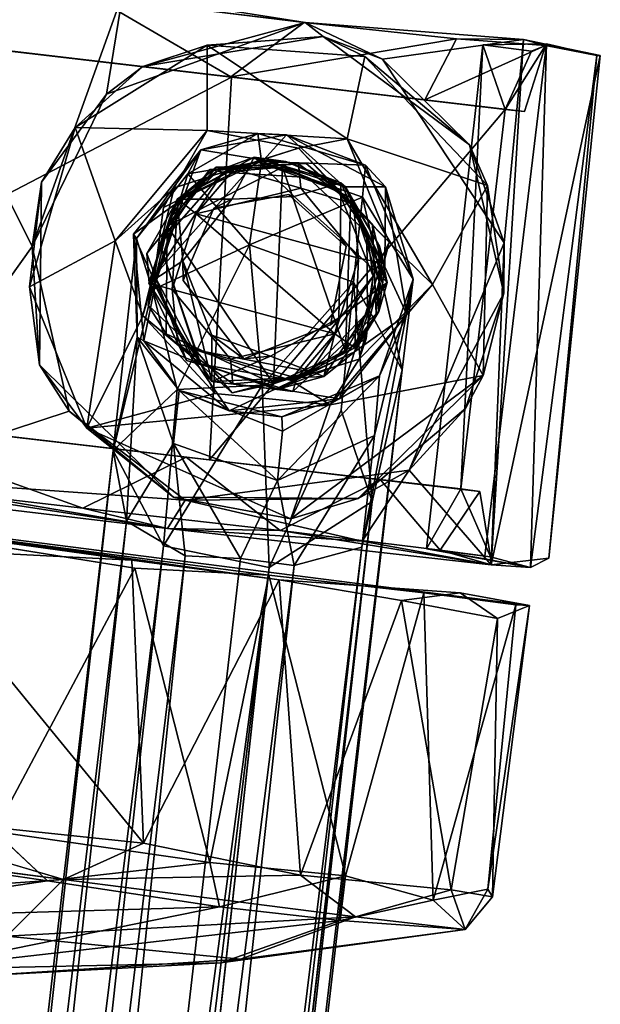
# Model space of a CAD drawing. Units: inches. Extents: x 0 to 306, y 12 to 222.
# Drawn here: x 189 to 189, y 183 to 184 of the extents above; entities that cross this region are included whole.
import ezdxf

# ---------------------------------------------------------------- set-up
doc = ezdxf.new("R2010")
doc.units = ezdxf.units.IN
doc.header["$MEASUREMENT"] = 0
doc.layers.add('TERRITORY-BASEFRAME', color=5, linetype='Continuous')
doc.layers.add('TERRITORY-CASTER', color=5, linetype='Continuous')

# ---------------------------------------------------------------- blocks, each defined once
blk = doc.blocks.new('PHZ200_36_0T')
at = {"layer": 'TERRITORY-BASEFRAME'}
for points in [[(-16.2605, 7.9407, 3.32), (-16.1735, 8.0051, 3.1556), (-16.247, 7.9745, 2.5754)], [(-16.2605, 7.9407, 3.32), (-16.1643, 7.9685, 3.3907), (-16.1735, 8.0051, 3.1556)], [(-16.1355, 8.0076, 2.5752), (-16.1622, 7.9708, 2.5418), (-16.247, 7.9745, 2.5754)], [(-16.1355, 8.0076, 2.5752), (-16.247, 7.9745, 2.5754), (-16.1735, 8.0051, 3.1556)], [(-16.1355, 8.0076, 2.5752), (-16.1735, 8.0051, 3.1556), (-16.0257, 7.9797, 3.1476)], [(-16.1735, 8.0051, 3.1556), (-16.1643, 7.9685, 3.3907), (-16.0257, 7.9797, 3.1476)], [(-16.1622, 7.9708, 2.5418), (-16.1355, 8.0076, 2.5752), (-16.0503, 7.9478, 2.541)], [(-15.996, 7.9541, 2.5708), (-16.1355, 8.0076, 2.5752), (-16.0257, 7.9797, 3.1476)], [(-16.0503, 7.9478, 2.541), (-16.1355, 8.0076, 2.5752), (-15.996, 7.9541, 2.5708)], [(-16.0248, 7.9369, 3.3935), (-16.0257, 7.9797, 3.1476), (-16.1643, 7.9685, 3.3907)], [(-16.0257, 7.9797, 3.1476), (-15.9446, 7.8357, 3.3176), (-15.996, 7.9541, 2.5708)], [(-16.0248, 7.9369, 3.3935), (-15.9446, 7.8357, 3.3176), (-16.0257, 7.9797, 3.1476)], [(-16.247, 7.9745, 2.5754), (-16.3232, 7.8522, 2.5769), (-16.3183, 7.8469, 3.2999)], [(-16.2626, 7.9074, 2.5422), (-16.3232, 7.8522, 2.5769), (-16.247, 7.9745, 2.5754)], [(-16.247, 7.9745, 2.5754), (-16.3183, 7.8469, 3.2999), (-16.2605, 7.9407, 3.32)], [(-16.1749, 7.9732, 1.6951), (-16.2707, 7.9056, 1.6957), (-16.2206, 7.95, 2.3852)], [(-16.198, 7.9137, 1.6693), (-16.2707, 7.9056, 1.6957), (-16.1749, 7.9732, 1.6951)], [(-16.247, 7.9745, 2.5754), (-16.1622, 7.9708, 2.5418), (-16.2626, 7.9074, 2.5422)], [(-16.2626, 7.9074, 2.5422), (-16.1622, 7.9708, 2.5418), (-16.2206, 7.95, 2.3852)], [(-16.1673, 7.856, 3.6091), (-16.1643, 7.9685, 3.3907), (-16.2605, 7.9407, 3.32)], [(-16.105, 7.9729, 1.4987), (-16.1152, 7.9712, 1.4334), (-16.2237, 7.9538, 1.4994)], [(-16.1152, 7.9712, 1.4334), (-16.1995, 7.954, 1.421), (-16.2237, 7.9538, 1.4994)], [(-16.1322, 7.9721, 2.3847), (-16.1749, 7.9732, 1.6951), (-16.2206, 7.95, 2.3852)], [(-16.1322, 7.9721, 2.3847), (-16.2206, 7.95, 2.3852), (-16.1622, 7.9708, 2.5418)], [(-16.1152, 7.9712, 1.4334), (-16.1083, 7.939, 1.4047), (-16.1995, 7.954, 1.421)], [(-16.1155, 7.9273, 1.6692), (-16.198, 7.9137, 1.6693), (-16.1749, 7.9732, 1.6951)], [(-16.1322, 7.9721, 2.3847), (-16.0558, 7.9526, 1.6949), (-16.1749, 7.9732, 1.6951)], [(-16.1155, 7.9273, 1.6692), (-16.1749, 7.9732, 1.6951), (-16.0558, 7.9526, 1.6949)], [(-16.1673, 7.856, 3.6091), (-16.0248, 7.9369, 3.3935), (-16.1643, 7.9685, 3.3907)], [(-16.1622, 7.9708, 2.5418), (-16.0487, 7.9475, 2.3843), (-16.1322, 7.9721, 2.3847)], [(-16.0503, 7.9478, 2.541), (-16.0487, 7.9475, 2.3843), (-16.1622, 7.9708, 2.5418)], [(-16.0487, 7.9475, 2.3843), (-16.0558, 7.9526, 1.6949), (-16.1322, 7.9721, 2.3847)], [(-16.036, 7.9267, 1.431), (-16.1152, 7.9712, 1.4334), (-16.105, 7.9729, 1.4987)], [(-16.036, 7.9267, 1.431), (-16.1083, 7.939, 1.4047), (-16.1152, 7.9712, 1.4334)], [(-16.036, 7.9267, 1.431), (-16.105, 7.9729, 1.4987), (-16.0075, 7.9026, 1.4982)], [(-16.3026, 7.8285, 1.4998), (-16.2237, 7.9538, 1.4994), (-16.2696, 7.9057, 1.4387)], [(-16.1995, 7.954, 1.421), (-16.2696, 7.9057, 1.4387), (-16.2237, 7.9538, 1.4994)], [(-16.2432, 7.8889, 1.404), (-16.2696, 7.9057, 1.4387), (-16.1995, 7.954, 1.421)], [(-16.2432, 7.8889, 1.404), (-16.1995, 7.954, 1.421), (-16.1083, 7.939, 1.4047)], [(-16.0475, 7.8792, 1.6683), (-16.1155, 7.9273, 1.6692), (-16.0558, 7.9526, 1.6949)], [(-15.9789, 7.8272, 1.6953), (-16.0558, 7.9526, 1.6949), (-16.0487, 7.9475, 2.3843)], [(-16.0475, 7.8792, 1.6683), (-16.0558, 7.9526, 1.6949), (-15.9789, 7.8272, 1.6953)], [(-15.996, 7.9541, 2.5708), (-15.9843, 7.8479, 2.5404), (-16.0503, 7.9478, 2.541)], [(-15.9477, 7.788, 2.5749), (-15.996, 7.9541, 2.5708), (-15.9446, 7.8357, 3.3176)], [(-15.9477, 7.788, 2.5749), (-15.9843, 7.8479, 2.5404), (-15.996, 7.9541, 2.5708)], [(-16.2892, 7.7813, 3.5733), (-16.2605, 7.9407, 3.32), (-16.3183, 7.8469, 3.2999)], [(-16.1673, 7.856, 3.6091), (-16.2605, 7.9407, 3.32), (-16.2892, 7.7813, 3.5733)], [(-16.2777, 7.8786, 2.3855), (-16.2206, 7.95, 2.3852), (-16.2707, 7.9056, 1.6957)], [(-16.2206, 7.95, 2.3852), (-16.2777, 7.8786, 2.3855), (-16.2626, 7.9074, 2.5422)], [(-16.2432, 7.8889, 1.404), (-16.1083, 7.939, 1.4047), (-16.0205, 7.8554, 1.4034)], [(-16.0205, 7.8554, 1.4034), (-16.1083, 7.939, 1.4047), (-16.036, 7.9267, 1.431)], [(-15.9945, 7.8743, 2.384), (-16.0503, 7.9478, 2.541), (-15.9843, 7.8479, 2.5404)], [(-15.9945, 7.8743, 2.384), (-16.0487, 7.9475, 2.3843), (-16.0503, 7.9478, 2.541)], [(-15.9789, 7.8272, 1.6953), (-16.0487, 7.9475, 2.3843), (-15.9945, 7.8743, 2.384)], [(-16.0248, 7.9369, 3.3935), (-16.1673, 7.856, 3.6091), (-16.0237, 7.8227, 3.6049)], [(-15.9896, 7.8524, 1.4427), (-16.036, 7.9267, 1.431), (-16.0075, 7.9026, 1.4982)], [(-16.036, 7.9267, 1.431), (-15.9896, 7.8524, 1.4427), (-16.0205, 7.8554, 1.4034)], [(-16.0237, 7.8227, 3.6049), (-15.9455, 7.7137, 3.5681), (-16.0248, 7.9369, 3.3935)], [(-15.9455, 7.7137, 3.5681), (-15.9446, 7.8357, 3.3176), (-16.0248, 7.9369, 3.3935)], [(-16.2707, 7.9056, 1.6957), (-16.198, 7.9137, 1.6693), (-16.2533, 7.8246, 1.6684)], [(-16.2626, 7.9074, 2.5422), (-16.2862, 7.7902, 2.5419), (-16.3232, 7.8522, 2.5769)], [(-16.2696, 7.9057, 1.4387), (-16.2945, 7.7897, 1.4461), (-16.3026, 7.8285, 1.4998)], [(-16.2707, 7.9056, 1.6957), (-16.2953, 7.7893, 1.6977), (-16.2777, 7.8786, 2.3855)], [(-16.2533, 7.8246, 1.6684), (-16.2953, 7.7893, 1.6977), (-16.2707, 7.9056, 1.6957)], [(-16.263, 7.7848, 1.4046), (-16.2945, 7.7897, 1.4461), (-16.2696, 7.9057, 1.4387)], [(-16.2878, 7.79, 2.3855), (-16.2862, 7.7902, 2.5419), (-16.2626, 7.9074, 2.5422)], [(-16.2777, 7.8786, 2.3855), (-16.2878, 7.79, 2.3855), (-16.2626, 7.9074, 2.5422)], [(-16.2432, 7.8889, 1.404), (-16.263, 7.7848, 1.4046), (-16.2696, 7.9057, 1.4387)], [(-16.0075, 7.9026, 1.4982), (-15.9884, 7.7839, 1.4981), (-15.9896, 7.8524, 1.4427)], [(-16.2432, 7.8889, 1.404), (-16.0402, 7.7513, 1.403), (-16.263, 7.7848, 1.4046)], [(-16.0205, 7.8554, 1.4034), (-16.0402, 7.7513, 1.403), (-16.2432, 7.8889, 1.404)], [(-16.2953, 7.7893, 1.6977), (-16.2878, 7.79, 2.3855), (-16.2777, 7.8786, 2.3855)], [(-16.0377, 7.7728, 1.6673), (-16.0475, 7.8792, 1.6683), (-15.9789, 7.8272, 1.6953)], [(-15.9945, 7.8743, 2.384), (-15.9852, 7.7878, 2.3839), (-15.9789, 7.8272, 1.6953)], [(-15.9852, 7.7878, 2.3839), (-15.9945, 7.8743, 2.384), (-15.9843, 7.8479, 2.5404)], [(-16.3022, 7.716, 3.346), (-16.3232, 7.8522, 2.5769), (-16.2926, 7.7122, 2.5753)], [(-16.3183, 7.8469, 3.2999), (-16.3232, 7.8522, 2.5769), (-16.3022, 7.716, 3.346)], [(-16.3232, 7.8522, 2.5769), (-16.2862, 7.7902, 2.5419), (-16.2926, 7.7122, 2.5753)], [(-16.3165, 7.5619, 3.684), (-16.3183, 7.8469, 3.2999), (-16.3022, 7.716, 3.346)], [(-16.3183, 7.8469, 3.2999), (-16.3165, 7.5619, 3.684), (-16.2892, 7.7813, 3.5733)], [(-16.2409, 7.6527, 3.7619), (-16.1673, 7.856, 3.6091), (-16.2892, 7.7813, 3.5733)], [(-16.1673, 7.856, 3.6091), (-16.2409, 7.6527, 3.7619), (-16.129, 7.6715, 3.7885)], [(-16.0237, 7.8227, 3.6049), (-16.1673, 7.856, 3.6091), (-16.129, 7.6715, 3.7885)], [(-16.0205, 7.8554, 1.4034), (-16.0117, 7.7357, 1.439), (-16.0402, 7.7513, 1.403)], [(-16.0117, 7.7357, 1.439), (-16.0205, 7.8554, 1.4034), (-15.9896, 7.8524, 1.4427)], [(-16.0117, 7.7357, 1.439), (-15.9896, 7.8524, 1.4427), (-15.9884, 7.7839, 1.4981)], [(-15.9843, 7.8479, 2.5404), (-16.0113, 7.7303, 2.5408), (-15.9852, 7.7878, 2.3839)], [(-15.9477, 7.788, 2.5749), (-16.0113, 7.7303, 2.5408), (-15.9843, 7.8479, 2.5404)], [(-15.9744, 7.7022, 3.2606), (-15.9477, 7.788, 2.5749), (-15.9446, 7.8357, 3.3176)], [(-15.9719, 7.6221, 3.4326), (-15.9744, 7.7022, 3.2606), (-15.9446, 7.8357, 3.3176)], [(-15.9446, 7.8357, 3.3176), (-15.9714, 7.4718, 3.5707), (-15.9719, 7.6221, 3.4326)], [(-15.9714, 7.4718, 3.5707), (-15.9446, 7.8357, 3.3176), (-15.9455, 7.7137, 3.5681)], [(-16.196, 7.6687, 1.6943), (-16.2953, 7.7893, 1.6977), (-16.2533, 7.8246, 1.6684)], [(-16.2533, 7.8246, 1.6684), (-16.2034, 7.73, 1.6691), (-16.196, 7.6687, 1.6943)], [(-16.0377, 7.7728, 1.6673), (-15.9789, 7.8272, 1.6953), (-16.0483, 7.6928, 1.6951)], [(-15.9455, 7.7137, 3.5681), (-16.0237, 7.8227, 3.6049), (-15.9647, 7.5341, 3.7656)], [(-16.0237, 7.8227, 3.6049), (-16.0199, 7.6507, 3.7635), (-15.9647, 7.5341, 3.7656)], [(-16.2409, 7.6527, 3.7619), (-16.2892, 7.7813, 3.5733), (-16.3165, 7.5619, 3.684)], [(-16.2471, 7.7135, 1.4321), (-16.2945, 7.7897, 1.4461), (-16.263, 7.7848, 1.4046)], [(-16.2862, 7.7902, 2.5419), (-16.221, 7.6924, 2.5419), (-16.2926, 7.7122, 2.5753)], [(-16.263, 7.7848, 1.4046), (-16.0402, 7.7513, 1.403), (-16.1751, 7.7012, 1.405)], [(-16.263, 7.7848, 1.4046), (-16.1751, 7.7012, 1.405), (-16.2471, 7.7135, 1.4321)], [(-16.0321, 7.7096, 2.3842), (-15.9852, 7.7878, 2.3839), (-16.0113, 7.7303, 2.5408)], [(-16.024, 7.6657, 2.5742), (-15.9477, 7.788, 2.5749), (-15.9744, 7.7022, 3.2606)], [(-15.9477, 7.788, 2.5749), (-16.024, 7.6657, 2.5742), (-16.0113, 7.7303, 2.5408)], [(-16.0483, 7.6928, 1.6951), (-16.1222, 7.7116, 1.6692), (-16.0377, 7.7728, 1.6673)], [(-16.1751, 7.7012, 1.405), (-16.0402, 7.7513, 1.403), (-16.0837, 7.6862, 1.4203)], [(-16.0837, 7.6862, 1.4203), (-16.0402, 7.7513, 1.403), (-16.0117, 7.7357, 1.439)], [(-16.196, 7.6687, 1.6943), (-16.2034, 7.73, 1.6691), (-16.1222, 7.7116, 1.6692)], [(-16.1573, 7.7037, 1.499), (-16.1222, 7.7116, 1.6692), (-16.2034, 7.73, 1.6691)], [(-16.1091, 7.6694, 2.5415), (-16.1085, 7.668, 2.3846), (-16.0113, 7.7303, 2.5408)], [(-16.1091, 7.6694, 2.5415), (-16.0113, 7.7303, 2.5408), (-16.024, 7.6657, 2.5742)], [(-16.1085, 7.668, 2.3846), (-16.0321, 7.7096, 2.3842), (-16.0113, 7.7303, 2.5408)], [(-16.3165, 7.5619, 3.684), (-16.3022, 7.716, 3.346), (-16.2876, 7.4699, 3.5715)], [(-16.3022, 7.716, 3.346), (-16.2926, 7.7122, 2.5753), (-16.238, 7.6518, 3.2502)], [(-16.2374, 7.5806, 3.401), (-16.3022, 7.716, 3.346), (-16.238, 7.6518, 3.2502)], [(-16.2374, 7.5806, 3.401), (-16.2876, 7.4699, 3.5715), (-16.3022, 7.716, 3.346)], [(-15.9455, 7.7137, 3.5681), (-15.9561, 1.0557, 5.4759), (-15.9714, 7.4718, 3.5707)], [(-15.9455, 7.7137, 3.5681), (-15.9647, 7.5341, 3.7656), (-15.9345, 0.9528, 5.6333)], [(-15.9561, 1.0557, 5.4759), (-15.9455, 7.7137, 3.5681), (-15.9345, 0.9528, 5.6333)], [(-16.2926, 7.7122, 2.5753), (-16.1686, 7.6325, 2.5736), (-16.238, 7.6518, 3.2502)], [(-16.221, 7.6924, 2.5419), (-16.1686, 7.6325, 2.5736), (-16.2926, 7.7122, 2.5753)], [(-16.168, 7.669, 1.4337), (-16.2471, 7.7135, 1.4321), (-16.1751, 7.7012, 1.405)], [(-16.0483, 7.6928, 1.6951), (-16.196, 7.6687, 1.6943), (-16.1222, 7.7116, 1.6692)], [(-16.168, 7.669, 1.4337), (-16.1751, 7.7012, 1.405), (-16.0837, 7.6862, 1.4203)], [(-16.1085, 7.668, 2.3846), (-16.0483, 7.6928, 1.6951), (-16.0321, 7.7096, 2.3842)], [(-16.024, 7.6657, 2.5742), (-15.9744, 7.7022, 3.2606), (-16.0979, 7.6325, 3.1407)], [(-16.0947, 7.6135, 3.2762), (-16.0979, 7.6325, 3.1407), (-15.9744, 7.7022, 3.2606)], [(-16.0938, 7.5473, 3.3968), (-16.0947, 7.6135, 3.2762), (-15.9744, 7.7022, 3.2606)], [(-16.0938, 7.5473, 3.3968), (-15.9744, 7.7022, 3.2606), (-15.9719, 7.6221, 3.4326)], [(-16.2243, 7.6927, 2.3852), (-16.1085, 7.668, 2.3846), (-16.1091, 7.6694, 2.5415)], [(-16.196, 7.6687, 1.6943), (-16.1085, 7.668, 2.3846), (-16.2243, 7.6927, 2.3852)], [(-16.2243, 7.6927, 2.3852), (-16.1091, 7.6694, 2.5415), (-16.221, 7.6924, 2.5419)], [(-16.1686, 7.6325, 2.5736), (-16.221, 7.6924, 2.5419), (-16.1091, 7.6694, 2.5415)], [(-16.1085, 7.668, 2.3846), (-16.196, 7.6687, 1.6943), (-16.0483, 7.6928, 1.6951)], [(-16.0872, 7.6678, 1.4986), (-16.168, 7.669, 1.4337), (-16.0837, 7.6862, 1.4203)], [(-16.2409, 7.6527, 3.7619), (-16.235, 7.4428, 3.8663), (-16.129, 7.6715, 3.7885)], [(-16.129, 7.6715, 3.7885), (-16.235, 7.4428, 3.8663), (-16.0911, 7.4308, 3.9005)], [(-16.024, 7.6657, 2.5742), (-16.1686, 7.6325, 2.5736), (-16.1091, 7.6694, 2.5415)], [(-16.1686, 7.6325, 2.5736), (-16.024, 7.6657, 2.5742), (-16.0979, 7.6325, 3.1407)], [(-16.2409, 7.6527, 3.7619), (-16.3165, 7.5619, 3.684), (-16.235, 7.4428, 3.8663)], [(-16.0979, 7.6325, 3.1407), (-16.238, 7.6518, 3.2502), (-16.1686, 7.6325, 2.5736)], [(-16.0947, 7.6135, 3.2762), (-16.0938, 7.5473, 3.3968), (-16.238, 7.6518, 3.2502)], [(-16.2374, 7.5806, 3.401), (-16.238, 7.6518, 3.2502), (-16.0938, 7.5473, 3.3968)], [(-16.238, 7.6518, 3.2502), (-16.0979, 7.6325, 3.1407), (-16.0947, 7.6135, 3.2762)], [(-15.9647, 7.5341, 3.7656), (-16.0199, 7.6507, 3.7635), (-16.0911, 7.4308, 3.9005)], [(-15.9719, 7.6221, 3.4326), (-16.0582, 7.437, 3.5131), (-16.0938, 7.5473, 3.3968)], [(-15.9714, 7.4718, 3.5707), (-16.0582, 7.437, 3.5131), (-15.9719, 7.6221, 3.4326)], [(-16.2047, 7.4332, 3.5161), (-16.2876, 7.4699, 3.5715), (-16.2374, 7.5806, 3.401)], [(-16.0938, 7.5473, 3.3968), (-16.1306, 7.4379, 3.4957), (-16.2374, 7.5806, 3.401)], [(-16.2374, 7.5806, 3.401), (-16.1306, 7.4379, 3.4957), (-16.2047, 7.4332, 3.5161)], [(-16.3165, 7.5619, 3.684), (-16.3068, 1.1047, 5.5214), (-16.2766, 1.1967, 5.6335)], [(-16.3068, 1.1047, 5.5214), (-16.3165, 7.5619, 3.684), (-16.2876, 7.4699, 3.5715)], [(-16.2766, 1.1967, 5.6335), (-16.235, 7.4428, 3.8663), (-16.3165, 7.5619, 3.684)], [(-16.0582, 7.437, 3.5131), (-16.1306, 7.4379, 3.4957), (-16.0938, 7.5473, 3.3968)], [(-15.9604, 1.1947, 5.631), (-15.9345, 0.9528, 5.6333), (-15.9647, 7.5341, 3.7656)], [(-16.3068, 1.1047, 5.5214), (-16.2876, 7.4699, 3.5715), (-16.2324, 1.2298, 5.3402)], [(-16.2876, 7.4699, 3.5715), (-16.2047, 7.4332, 3.5161), (-16.2324, 1.2298, 5.3402)], [(-16.0582, 7.437, 3.5131), (-15.9714, 7.4718, 3.5707), (-16.0091, 1.2298, 5.339)], [(-15.9714, 7.4718, 3.5707), (-15.9561, 1.0557, 5.4759), (-16.0091, 1.2298, 5.339)], [(-16.2766, 1.1967, 5.6335), (-16.1932, 1.2333, 5.688), (-16.235, 7.4428, 3.8663)], [(-16.1932, 1.2333, 5.688), (-16.0911, 7.4308, 3.9005), (-16.235, 7.4428, 3.8663)], [(-16.1209, 1.2206, 5.3078), (-16.2047, 7.4332, 3.5161), (-16.1306, 7.4379, 3.4957)], [(-16.0582, 7.437, 3.5131), (-16.1209, 1.2206, 5.3078), (-16.1306, 7.4379, 3.4957)], [(-16.2047, 7.4332, 3.5161), (-16.1209, 1.2206, 5.3078), (-16.2324, 1.2298, 5.3402)], [(-16.1188, 1.2287, 5.7076), (-16.0911, 7.4308, 3.9005), (-16.1932, 1.2333, 5.688)], [(-16.0582, 7.437, 3.5131), (-16.0091, 1.2298, 5.339), (-16.1209, 1.2206, 5.3078)], [(-16.0911, 7.4308, 3.9005), (-16.1188, 1.2287, 5.7076), (-16.0466, 1.2296, 5.6894)]]:
    blk.add_3dface(points, dxfattribs=at)
for points, invisible_edges in [([(-16.105, 7.9729, 1.4987), (-16.2237, 7.9538, 1.4994), (-16.1237, 7.9287, 1.4988)], 14), ([(-16.105, 7.9729, 1.4987), (-16.1237, 7.9287, 1.4988), (-16.039, 7.8688, 1.4984)], 13), ([(-16.039, 7.8688, 1.4984), (-16.0075, 7.9026, 1.4982), (-16.105, 7.9729, 1.4987)], 13), ([(-16.3026, 7.8285, 1.4998), (-16.2204, 7.8993, 1.4994), (-16.2237, 7.9538, 1.4994)], 3), ([(-16.2237, 7.9538, 1.4994), (-16.2204, 7.8993, 1.4994), (-16.1237, 7.9287, 1.4988)], 13), ([(-16.1237, 7.9287, 1.4988), (-16.2204, 7.8993, 1.4994), (-16.198, 7.9137, 1.6693)], 12), ([(-16.1155, 7.9273, 1.6692), (-16.1237, 7.9287, 1.4988), (-16.198, 7.9137, 1.6693)], 2), ([(-16.039, 7.8688, 1.4984), (-16.1237, 7.9287, 1.4988), (-16.1155, 7.9273, 1.6692)], 12), ([(-16.039, 7.8688, 1.4984), (-16.1155, 7.9273, 1.6692), (-16.0475, 7.8792, 1.6683)], 1), ([(-16.2533, 7.8246, 1.6684), (-16.198, 7.9137, 1.6693), (-16.2204, 7.8993, 1.4994)], 12), ([(-16.3026, 7.8285, 1.4998), (-16.2499, 7.7985, 1.4995), (-16.2204, 7.8993, 1.4994)], 13), ([(-16.2204, 7.8993, 1.4994), (-16.2499, 7.7985, 1.4995), (-16.2533, 7.8246, 1.6684)], 12), ([(-16.039, 7.8688, 1.4984), (-15.9884, 7.7839, 1.4981), (-16.0075, 7.9026, 1.4982)], 13), ([(-16.0475, 7.8792, 1.6683), (-16.0377, 7.7728, 1.6673), (-16.039, 7.8688, 1.4984)], 2), ([(-16.0476, 7.7623, 1.4984), (-16.039, 7.8688, 1.4984), (-16.0377, 7.7728, 1.6673)], 2), ([(-15.9884, 7.7839, 1.4981), (-16.039, 7.8688, 1.4984), (-16.0476, 7.7623, 1.4984)], 13), ([(-16.2332, 7.6928, 1.4994), (-16.3026, 7.8285, 1.4998), (-16.2945, 7.7897, 1.4461)], 12), ([(-16.2499, 7.7985, 1.4995), (-16.3026, 7.8285, 1.4998), (-16.2332, 7.6928, 1.4994)], 13), ([(-16.2034, 7.73, 1.6691), (-16.2533, 7.8246, 1.6684), (-16.2499, 7.7985, 1.4995)], 12), ([(-16.0199, 7.6507, 3.7635), (-16.0237, 7.8227, 3.6049), (-16.129, 7.6715, 3.7885)], 12), ([(-16.0483, 7.6928, 1.6951), (-15.9789, 7.8272, 1.6953), (-15.9852, 7.7878, 2.3839)], 12), ([(-16.2499, 7.7985, 1.4995), (-16.1573, 7.7037, 1.499), (-16.2034, 7.73, 1.6691)], 12), ([(-16.2332, 7.6928, 1.4994), (-16.1573, 7.7037, 1.499), (-16.2499, 7.7985, 1.4995)], 13), ([(-16.2243, 7.6927, 2.3852), (-16.2878, 7.79, 2.3855), (-16.2953, 7.7893, 1.6977)], 12), ([(-16.2953, 7.7893, 1.6977), (-16.196, 7.6687, 1.6943), (-16.2243, 7.6927, 2.3852)], 12), ([(-16.2945, 7.7897, 1.4461), (-16.2471, 7.7135, 1.4321), (-16.2332, 7.6928, 1.4994)], 12), ([(-16.221, 7.6924, 2.5419), (-16.2862, 7.7902, 2.5419), (-16.2878, 7.79, 2.3855)], 12), ([(-16.2878, 7.79, 2.3855), (-16.2243, 7.6927, 2.3852), (-16.221, 7.6924, 2.5419)], 12), ([(-15.9884, 7.7839, 1.4981), (-16.0872, 7.6678, 1.4986), (-16.0117, 7.7357, 1.439)], 2), ([(-16.0476, 7.7623, 1.4984), (-16.0872, 7.6678, 1.4986), (-15.9884, 7.7839, 1.4981)], 13), ([(-15.9852, 7.7878, 2.3839), (-16.0321, 7.7096, 2.3842), (-16.0483, 7.6928, 1.6951)], 12), ([(-16.1222, 7.7116, 1.6692), (-16.1573, 7.7037, 1.499), (-16.0377, 7.7728, 1.6673)], 2), ([(-16.1573, 7.7037, 1.499), (-16.0476, 7.7623, 1.4984), (-16.0377, 7.7728, 1.6673)], 12), ([(-16.1573, 7.7037, 1.499), (-16.0872, 7.6678, 1.4986), (-16.0476, 7.7623, 1.4984)], 3), ([(-16.0837, 7.6862, 1.4203), (-16.0117, 7.7357, 1.439), (-16.0872, 7.6678, 1.4986)], 2), ([(-16.2471, 7.7135, 1.4321), (-16.168, 7.669, 1.4337), (-16.2332, 7.6928, 1.4994)], 2), ([(-16.2332, 7.6928, 1.4994), (-16.0872, 7.6678, 1.4986), (-16.1573, 7.7037, 1.499)], 14), ([(-16.168, 7.669, 1.4337), (-16.0872, 7.6678, 1.4986), (-16.2332, 7.6928, 1.4994)], 12), ([(-16.0199, 7.6507, 3.7635), (-16.129, 7.6715, 3.7885), (-16.0911, 7.4308, 3.9005)], 1), ([(-15.9604, 1.1947, 5.631), (-15.9647, 7.5341, 3.7656), (-16.0911, 7.4308, 3.9005)], 12), ([(-16.0466, 1.2296, 5.6894), (-15.9604, 1.1947, 5.631), (-16.0911, 7.4308, 3.9005)], 2)]:
    blk.add_3dface(points, dxfattribs=dict(at, invisible_edges=invisible_edges))
at = {"layer": 'TERRITORY-CASTER'}
for points in [[(-16.7043, 8.0762, 2.3072), (-16.7643, 8.1613, 2.3183), (-16.4133, 8.1614, 2.2101)], [(-16.7043, 8.0762, 2.3072), (-16.4133, 8.1614, 2.2101), (-16.2182, 8.076, 2.0773)], [(-16.3746, 8.1701, 2.2734), (-16.6797, 8.1618, 2.3851), (-16.4556, 7.8201, 2.3173)], [(-16.6384, 7.4877, 2.3803), (-16.4556, 7.8201, 2.3173), (-16.6797, 8.1618, 2.3851)], [(-16.3809, 8.0336, 2.2849), (-16.3746, 8.1701, 2.2734), (-16.4556, 7.8201, 2.3173)], [(-16.4133, 8.1614, 2.2101), (-16.3746, 8.1701, 2.2734), (-16.1283, 8.1599, 2.1054)], [(-16.2182, 8.076, 2.0773), (-16.4133, 8.1614, 2.2101), (-16.1295, 8.1595, 1.9968)], [(-16.1295, 8.1595, 1.9968), (-16.4133, 8.1614, 2.2101), (-16.1283, 8.1599, 2.1054)], [(-16.3746, 8.1701, 2.2734), (-16.3809, 8.0336, 2.2849), (-16.1283, 8.1599, 2.1054)], [(-15.9245, 8.1617, 1.7229), (-15.9572, 8.076, 1.7593), (-16.2182, 8.076, 2.0773)], [(-16.2182, 8.076, 2.0773), (-16.1295, 8.1595, 1.9968), (-15.9245, 8.1617, 1.7229)], [(-16.1283, 8.1599, 2.1054), (-16.0198, 8.1232, 2.0145), (-15.8355, 8.1714, 1.7019)], [(-15.8295, 7.8982, 1.7146), (-15.8355, 8.1714, 1.7019), (-16.0198, 8.1232, 2.0145)], [(-15.9572, 8.076, 1.7593), (-15.9245, 8.1617, 1.7229), (-15.8053, 8.1668, 1.3764)], [(-15.8053, 8.1668, 1.3764), (-15.8233, 8.076, 1.397), (-15.9572, 8.076, 1.7593)], [(-15.9245, 8.1617, 1.7229), (-15.8355, 8.1714, 1.7019), (-15.8053, 8.1668, 1.3764)], [(-15.849, 8.0755, 0.8853), (-15.8233, 8.076, 1.397), (-15.8053, 8.1668, 1.3764)], [(-15.849, 8.0755, 0.8853), (-15.8053, 8.1668, 1.3764), (-15.8233, 8.1569, 1.0005)], [(-15.8295, 7.8982, 1.7146), (-15.7967, 7.4685, 1.6148), (-15.8355, 8.1714, 1.7019)], [(-15.7313, 8.1621, 1.3722), (-15.8355, 8.1714, 1.7019), (-15.7967, 7.4685, 1.6148)], [(-15.7313, 8.1621, 1.3722), (-15.8053, 8.1668, 1.3764), (-15.8355, 8.1714, 1.7019)], [(-15.7441, 7.4714, 0.9932), (-15.8068, 7.4758, 0.7966), (-15.8044, 8.1693, 0.8012)], [(-15.8053, 8.1668, 1.3764), (-15.7359, 8.1615, 1.0214), (-15.8044, 8.1693, 0.8012)], [(-15.8053, 8.1668, 1.3764), (-15.7313, 8.1621, 1.3722), (-15.7359, 8.1615, 1.0214)], [(-15.8044, 8.1693, 0.8012), (-15.7359, 8.1615, 1.0214), (-15.7441, 7.4714, 0.9932)], [(-15.7214, 7.4866, 1.2833), (-15.7313, 8.1621, 1.3722), (-15.7967, 7.4685, 1.6148)], [(-15.7214, 7.4866, 1.2833), (-15.7441, 7.4714, 0.9932), (-15.7359, 8.1615, 1.0214)], [(-15.7359, 8.1615, 1.0214), (-15.7313, 8.1621, 1.3722), (-15.7214, 7.4866, 1.2833)], [(-16.1283, 8.1599, 2.1054), (-16.3809, 8.0336, 2.2849), (-16.3368, 8.0764, 2.4433)], [(-16.1283, 8.1599, 2.1054), (-16.3368, 8.0764, 2.4433), (-16.102, 8.1442, 2.4435)], [(-16.1283, 8.1599, 2.1054), (-16.102, 8.1442, 2.4435), (-16.0198, 8.1232, 2.0145)], [(-15.8491, 7.5648, 0.8904), (-15.8887, 8.1579, 0.7862), (-15.8852, 7.4798, 0.7889)], [(-15.849, 8.0755, 0.8853), (-15.8887, 8.1579, 0.7862), (-15.8491, 7.5648, 0.8904)], [(-15.849, 8.0755, 0.8853), (-15.8233, 8.1569, 1.0005), (-15.8887, 8.1579, 0.7862)], [(-16.102, 8.1442, 2.4435), (-16.3368, 8.0764, 2.4433), (-16.2546, 8.1146, 2.5617)], [(-16.102, 8.1442, 2.4435), (-16.2546, 8.1146, 2.5617), (-16.0437, 8.1241, 2.5616)], [(-16.0198, 8.1232, 2.0145), (-16.102, 8.1442, 2.4435), (-15.8908, 8.0231, 2.4436)], [(-16.102, 8.1442, 2.4435), (-16.0437, 8.1241, 2.5616), (-15.8908, 8.0231, 2.4436)], [(-16.0543, 8.0121, 2.5563), (-16.0437, 8.1241, 2.5616), (-16.2546, 8.1146, 2.5617)], [(-16.0543, 8.0121, 2.5563), (-15.8608, 7.9716, 2.5615), (-16.0437, 8.1241, 2.5616)], [(-16.0437, 8.1241, 2.5616), (-15.8608, 7.9716, 2.5615), (-15.8908, 8.0231, 2.4436)], [(-16.0198, 8.1232, 2.0145), (-15.8908, 8.0231, 2.4436), (-15.8295, 7.8982, 1.7146)], [(-16.2546, 8.1146, 2.5617), (-16.4171, 7.9845, 2.5615), (-16.2415, 8.0014, 2.5536)], [(-16.3368, 8.0764, 2.4433), (-16.4171, 7.9845, 2.5615), (-16.2546, 8.1146, 2.5617)], [(-16.0543, 8.0121, 2.5563), (-16.2546, 8.1146, 2.5617), (-16.2415, 8.0014, 2.5536)], [(-16.2182, 8.076, 2.0773), (-15.9572, 8.076, 1.7593), (-17.0509, 8.076, 0.9629)], [(-16.9685, 8.076, 0.7898), (-17.0509, 8.076, 0.9629), (-16.2173, 8.076, 0.8233)], [(-17.0509, 8.076, 0.9629), (-15.9572, 8.076, 1.7593), (-15.8233, 8.076, 1.397)], [(-16.2173, 8.076, 0.8233), (-16.1869, 7.5642, 0.8476), (-16.9685, 7.5642, 0.7898)], [(-16.9685, 7.5642, 0.7898), (-16.9685, 8.076, 0.7898), (-16.2173, 8.076, 0.8233)], [(-16.1869, 7.5642, 0.8476), (-16.2173, 8.076, 0.8233), (-15.849, 8.0755, 0.8853)], [(-15.849, 8.0755, 0.8853), (-15.8491, 7.5648, 0.8904), (-16.1869, 7.5642, 0.8476)], [(-16.4556, 7.8201, 2.3173), (-16.4532, 7.9068, 2.4436), (-16.3809, 8.0336, 2.2849)], [(-15.8295, 7.8982, 1.7146), (-15.8908, 8.0231, 2.4436), (-15.8224, 7.8314, 2.4435)], [(-15.8224, 7.8314, 2.4435), (-15.8908, 8.0231, 2.4436), (-15.8608, 7.9716, 2.5615)], [(-16.1175, 7.9919, 2.5198), (-16.0543, 8.0121, 2.5563), (-16.2415, 8.0014, 2.5536)], [(-15.9823, 7.8811, 2.5203), (-16.0543, 8.0121, 2.5563), (-16.1175, 7.9919, 2.5198)], [(-15.8608, 7.9716, 2.5615), (-16.0543, 8.0121, 2.5563), (-15.9185, 7.8319, 2.5585)], [(-15.9823, 7.8811, 2.5203), (-15.9185, 7.8319, 2.5585), (-16.0543, 8.0121, 2.5563)], [(-16.2415, 8.0014, 2.5536), (-16.4171, 7.9845, 2.5615), (-16.3463, 7.8403, 2.5518)], [(-16.2764, 7.9198, 2.514), (-16.2415, 8.0014, 2.5536), (-16.3463, 7.8403, 2.5518)], [(-16.2764, 7.9198, 2.514), (-16.1175, 7.9919, 2.5198), (-16.2415, 8.0014, 2.5536)], [(-16.2764, 7.9198, 2.514), (-16.1715, 7.9676, 1.6777), (-16.1175, 7.9919, 2.5198)], [(-16.1175, 7.9919, 2.5198), (-16.1715, 7.9676, 1.6777), (-16.0579, 7.9417, 1.6766)], [(-16.1175, 7.9919, 2.5198), (-16.0579, 7.9417, 1.6766), (-15.9823, 7.8811, 2.5203)], [(-16.4171, 7.9845, 2.5615), (-16.4532, 7.9068, 2.4436), (-16.4528, 7.766, 2.5615)], [(-16.3463, 7.8403, 2.5518), (-16.4171, 7.9845, 2.5615), (-16.4528, 7.766, 2.5615)], [(-16.2888, 7.8007, 1.6738), (-16.2137, 7.9482, 1.509), (-16.1715, 7.9676, 1.6777)], [(-16.1715, 7.9676, 1.6777), (-16.2872, 7.8921, 1.6845), (-16.2888, 7.8007, 1.6738)], [(-16.2764, 7.9198, 2.514), (-16.2872, 7.8921, 1.6845), (-16.1715, 7.9676, 1.6777)], [(-16.2796, 7.8682, 1.41), (-16.1139, 7.6751, 1.4093), (-16.1356, 7.9642, 1.4071)], [(-16.2317, 7.9497, 1.4342), (-16.2796, 7.8682, 1.41), (-16.1356, 7.9642, 1.4071)], [(-16.2317, 7.9497, 1.4342), (-16.1356, 7.9642, 1.4071), (-16.2137, 7.9482, 1.509)], [(-16.2137, 7.9482, 1.509), (-16.1007, 7.9545, 1.5164), (-16.1715, 7.9676, 1.6777)], [(-16.2137, 7.9482, 1.509), (-16.1356, 7.9642, 1.4071), (-16.1007, 7.9545, 1.5164)], [(-16.1715, 7.9676, 1.6777), (-16.1007, 7.9545, 1.5164), (-16.0579, 7.9417, 1.6766)], [(-16.1007, 7.9545, 1.5164), (-16.1356, 7.9642, 1.4071), (-16.0401, 7.9346, 1.4136)], [(-16.1139, 7.6751, 1.4093), (-16.0236, 7.7292, 1.4137), (-16.1356, 7.9642, 1.4071)], [(-16.1356, 7.9642, 1.4071), (-16.0236, 7.7292, 1.4137), (-16.0401, 7.9346, 1.4136)], [(-15.837, 7.7188, 2.5612), (-15.8608, 7.9716, 2.5615), (-15.9185, 7.8319, 2.5585)], [(-15.8608, 7.9716, 2.5615), (-15.837, 7.7188, 2.5612), (-15.8224, 7.8314, 2.4435)], [(-16.1007, 7.9545, 1.5164), (-16.0401, 7.9346, 1.4136), (-16.0135, 7.8906, 1.5115)], [(-16.0579, 7.9417, 1.6766), (-16.1007, 7.9545, 1.5164), (-16.0135, 7.8906, 1.5115)], [(-16.2888, 7.8007, 1.6738), (-16.2866, 7.8429, 1.5113), (-16.2137, 7.9482, 1.509)], [(-16.2866, 7.8429, 1.5113), (-16.2317, 7.9497, 1.4342), (-16.2137, 7.9482, 1.509)], [(-16.2866, 7.8429, 1.5113), (-16.2796, 7.8682, 1.41), (-16.2317, 7.9497, 1.4342)], [(-15.9823, 7.8811, 2.5203), (-16.0579, 7.9417, 1.6766), (-15.9985, 7.8337, 1.6714)], [(-15.9985, 7.8337, 1.6714), (-16.0579, 7.9417, 1.6766), (-16.0135, 7.8906, 1.5115)], [(-16.0135, 7.8906, 1.5115), (-16.0401, 7.9346, 1.4136), (-15.9861, 7.8198, 1.4293)], [(-15.9861, 7.8198, 1.4293), (-16.0401, 7.9346, 1.4136), (-16.0236, 7.7292, 1.4137)], [(-16.2978, 7.7451, 2.5286), (-16.2764, 7.9198, 2.514), (-16.3463, 7.8403, 2.5518)], [(-16.4556, 7.8201, 2.3173), (-16.4277, 7.6641, 2.4436), (-16.4532, 7.9068, 2.4436)], [(-16.4528, 7.766, 2.5615), (-16.4532, 7.9068, 2.4436), (-16.4277, 7.6641, 2.4436)], [(-15.8295, 7.8982, 1.7146), (-15.8224, 7.8314, 2.4435), (-15.9205, 7.5818, 1.8814)], [(-15.8295, 7.8982, 1.7146), (-15.9205, 7.5818, 1.8814), (-15.7967, 7.4685, 1.6148)], [(-16.0135, 7.8906, 1.5115), (-15.9861, 7.8198, 1.4293), (-16.0002, 7.7844, 1.5076)], [(-15.9985, 7.8337, 1.6714), (-16.0135, 7.8906, 1.5115), (-16.0002, 7.7844, 1.5076)], [(-15.9823, 7.8811, 2.5203), (-16.0041, 7.7213, 2.5156), (-15.9185, 7.8319, 2.5585)], [(-16.1139, 7.6751, 1.4093), (-16.2796, 7.8682, 1.41), (-16.2642, 7.725, 1.4191)], [(-16.4528, 7.766, 2.5615), (-16.3549, 7.5873, 2.5669), (-16.3463, 7.8403, 2.5518)], [(-16.3463, 7.8403, 2.5518), (-16.3549, 7.5873, 2.5669), (-16.2978, 7.7451, 2.5286)], [(-16.2926, 7.7601, 1.5011), (-16.2866, 7.8429, 1.5113), (-16.2233, 7.7082, 1.5201)], [(-16.2866, 7.8429, 1.5113), (-16.2888, 7.8007, 1.6738), (-16.2137, 7.6898, 1.6766)], [(-16.2137, 7.6898, 1.6766), (-16.2233, 7.7082, 1.5201), (-16.2866, 7.8429, 1.5113)], [(-16.067, 7.6969, 1.5145), (-16.0919, 7.6828, 1.6774), (-15.9985, 7.8337, 1.6714)], [(-15.9978, 7.7492, 1.6894), (-15.9985, 7.8337, 1.6714), (-16.0919, 7.6828, 1.6774)], [(-15.9985, 7.8337, 1.6714), (-16.0002, 7.7844, 1.5076), (-16.067, 7.6969, 1.5145)], [(-16.3811, 7.6069, 2.2851), (-16.4556, 7.8201, 2.3173), (-16.6384, 7.4877, 2.3803)], [(-16.4556, 7.8201, 2.3173), (-16.3811, 7.6069, 2.2851), (-16.4277, 7.6641, 2.4436)], [(-15.837, 7.7188, 2.5612), (-15.9185, 7.8319, 2.5585), (-16.0354, 7.6563, 2.5489)], [(-16.0354, 7.6563, 2.5489), (-15.9185, 7.8319, 2.5585), (-16.0041, 7.7213, 2.5156)], [(-16.0002, 7.7844, 1.5076), (-15.9861, 7.8198, 1.4293), (-16.0236, 7.7292, 1.4137)], [(-15.9205, 7.5818, 1.8814), (-15.8224, 7.8314, 2.4435), (-15.8553, 7.6722, 2.4435)], [(-15.8553, 7.6722, 2.4435), (-15.8224, 7.8314, 2.4435), (-15.837, 7.7188, 2.5612)], [(-16.2978, 7.7451, 2.5286), (-16.2137, 7.6898, 1.6766), (-16.2888, 7.8007, 1.6738)], [(-16.0236, 7.7292, 1.4137), (-16.067, 7.6969, 1.5145), (-16.0002, 7.7844, 1.5076)], [(-16.4277, 7.6641, 2.4436), (-16.3549, 7.5873, 2.5669), (-16.4528, 7.766, 2.5615)], [(-16.2978, 7.7451, 2.5286), (-16.3549, 7.5873, 2.5669), (-16.1905, 7.653, 2.5323)], [(-16.2978, 7.7451, 2.5286), (-16.1905, 7.653, 2.5323), (-16.2137, 7.6898, 1.6766)], [(-16.0041, 7.7213, 2.5156), (-15.9978, 7.7492, 1.6894), (-16.0919, 7.6828, 1.6774)], [(-16.067, 7.6969, 1.5145), (-16.0236, 7.7292, 1.4137), (-16.1139, 7.6751, 1.4093)], [(-16.2642, 7.725, 1.4191), (-16.1674, 7.6568, 1.4997), (-16.1139, 7.6751, 1.4093)], [(-16.0041, 7.7213, 2.5156), (-16.0919, 7.6828, 1.6774), (-16.0354, 7.6563, 2.5489)], [(-15.837, 7.7188, 2.5612), (-16.0354, 7.6563, 2.5489), (-16.07, 7.4984, 2.5615)], [(-15.837, 7.7188, 2.5612), (-16.07, 7.4984, 2.5615), (-15.9838, 7.536, 2.4435)], [(-15.9838, 7.536, 2.4435), (-15.8553, 7.6722, 2.4435), (-15.837, 7.7188, 2.5612)], [(-16.067, 7.6969, 1.5145), (-16.2233, 7.7082, 1.5201), (-16.0919, 7.6828, 1.6774)], [(-16.2233, 7.7082, 1.5201), (-16.2137, 7.6898, 1.6766), (-16.0919, 7.6828, 1.6774)], [(-16.2233, 7.7082, 1.5201), (-16.067, 7.6969, 1.5145), (-16.1674, 7.6568, 1.4997)], [(-16.067, 7.6969, 1.5145), (-16.1139, 7.6751, 1.4093), (-16.1674, 7.6568, 1.4997)], [(-16.3811, 7.6069, 2.2851), (-16.2292, 7.5093, 2.4435), (-16.4277, 7.6641, 2.4436)], [(-16.4277, 7.6641, 2.4436), (-16.2292, 7.5093, 2.4435), (-16.3549, 7.5873, 2.5669)], [(-15.8553, 7.6722, 2.4435), (-15.9838, 7.536, 2.4435), (-15.9205, 7.5818, 1.8814)], [(-16.1905, 7.653, 2.5323), (-16.3549, 7.5873, 2.5669), (-16.0354, 7.6563, 2.5489)], [(-16.0354, 7.6563, 2.5489), (-16.3549, 7.5873, 2.5669), (-16.07, 7.4984, 2.5615)], [(-16.2131, 7.5071, 2.1922), (-16.3811, 7.6069, 2.2851), (-16.6384, 7.4877, 2.3803)], [(-16.3811, 7.6069, 2.2851), (-16.2131, 7.5071, 2.1922), (-16.2292, 7.5093, 2.4435)], [(-16.2292, 7.5093, 2.4435), (-16.07, 7.4984, 2.5615), (-16.3549, 7.5873, 2.5669)], [(-15.9205, 7.5818, 1.8814), (-15.9838, 7.536, 2.4435), (-16.2131, 7.5071, 2.1922)], [(-16.2131, 7.5071, 2.1922), (-15.9719, 7.4799, 1.94), (-15.9205, 7.5818, 1.8814)], [(-15.7967, 7.4685, 1.6148), (-15.9205, 7.5818, 1.8814), (-15.9719, 7.4799, 1.94)], [(-16.3477, 7.4805, 2.1693), (-16.7081, 7.5638, 2.3089), (-16.2184, 7.5642, 2.0775)], [(-16.7081, 7.5638, 2.3089), (-16.3477, 7.4805, 2.1693), (-16.6115, 7.48, 2.2845)], [(-16.3477, 7.4805, 2.1693), (-16.2184, 7.5642, 2.0775), (-16.0825, 7.4816, 1.9529)], [(-16.0825, 7.4816, 1.9529), (-16.2184, 7.5642, 2.0775), (-15.9572, 7.5642, 1.7593)], [(-15.9572, 7.5642, 1.7593), (-15.867, 7.4803, 1.5857), (-16.0825, 7.4816, 1.9529)], [(-15.867, 7.4803, 1.5857), (-15.9572, 7.5642, 1.7593), (-15.8233, 7.5642, 1.397)], [(-15.8491, 7.5648, 0.8904), (-15.8852, 7.4798, 0.7889), (-15.7989, 7.479, 1.1291)], [(-15.8233, 7.5642, 1.397), (-15.7989, 7.479, 1.1291), (-15.867, 7.4803, 1.5857)], [(-15.7989, 7.479, 1.1291), (-15.8233, 7.5642, 1.397), (-15.8491, 7.5648, 0.8904)], [(-16.2292, 7.5093, 2.4435), (-16.2131, 7.5071, 2.1922), (-15.9838, 7.536, 2.4435)], [(-15.9838, 7.536, 2.4435), (-16.07, 7.4984, 2.5615), (-16.2292, 7.5093, 2.4435)], [(-16.6384, 7.4877, 2.3803), (-16.2322, 7.4664, 2.177), (-16.2131, 7.5071, 2.1922)], [(-16.2131, 7.5071, 2.1922), (-16.2322, 7.4664, 2.177), (-15.9719, 7.4799, 1.94)], [(-16.8985, 7.4675, 2.4064), (-16.2322, 7.4664, 2.177), (-16.6384, 7.4877, 2.3803)], [(-16.2322, 7.4664, 2.177), (-16.8985, 7.4675, 2.4064), (-16.6115, 7.48, 2.2845)], [(-16.6115, 7.48, 2.2845), (-16.3477, 7.4805, 2.1693), (-16.2322, 7.4664, 2.177)], [(-16.3477, 7.4805, 2.1693), (-16.0825, 7.4816, 1.9529), (-16.2322, 7.4664, 2.177)], [(-16.0825, 7.4816, 1.9529), (-15.7967, 7.4685, 1.6148), (-16.2322, 7.4664, 2.177)], [(-15.9719, 7.4799, 1.94), (-16.2322, 7.4664, 2.177), (-15.7967, 7.4685, 1.6148)], [(-15.867, 7.4803, 1.5857), (-15.7967, 7.4685, 1.6148), (-16.0825, 7.4816, 1.9529)], [(-15.7989, 7.479, 1.1291), (-15.8852, 7.4798, 0.7889), (-15.7441, 7.4714, 0.9932)], [(-15.7441, 7.4714, 0.9932), (-15.8852, 7.4798, 0.7889), (-15.8068, 7.4758, 0.7966)], [(-15.867, 7.4803, 1.5857), (-15.7989, 7.479, 1.1291), (-15.7967, 7.4685, 1.6148)], [(-15.7989, 7.479, 1.1291), (-15.7441, 7.4714, 0.9932), (-15.7967, 7.4685, 1.6148)], [(-15.7441, 7.4714, 0.9932), (-15.7214, 7.4866, 1.2833), (-15.7967, 7.4685, 1.6148)], [(-16.6721, 7.4303, 1.0802), (-16.2745, 7.4191, 0.207), (-16.8331, 7.4303, 0.9413)], [(-16.2745, 7.4191, 0.207), (-16.6721, 7.4303, 1.0802), (-16.076, 7.4158, 0.3667)], [(-16.4924, 7.4267, 0.1052), (-16.2745, 7.4191, 0.207), (-16.5813, 7.3986, 0.054)], [(-15.9102, 7.4076, 0.5767), (-16.076, 7.4158, 0.3667), (-15.8336, 7.4268, 0.7588)], [(-15.7802, 7.3985, 0.8542), (-15.9102, 7.4076, 0.5767), (-15.8336, 7.4268, 0.7588)], [(-15.8336, 7.4268, 0.7588), (-15.7396, 7.4205, 1.1297), (-15.7802, 7.3985, 0.8542)], [(-16.2153, 7.0451, 0.242), (-16.5813, 7.3986, 0.054), (-16.2745, 7.4191, 0.207)], [(-16.2693, 7.4089, 2.2032), (-16.568, 7.4214, 2.3391), (-16.4146, 7.0376, 2.2819)], [(-16.2153, 7.0451, 0.242), (-16.2745, 7.4191, 0.207), (-16.076, 7.4158, 0.3667)], [(-16.2693, 7.4089, 2.2032), (-16.1238, 7.0295, 2.0764), (-16.0903, 7.4203, 2.0508)], [(-16.0017, 7.0269, 0.4589), (-16.2153, 7.0451, 0.242), (-16.076, 7.4158, 0.3667)], [(-16.1238, 7.0295, 2.0764), (-15.9419, 7.0329, 1.869), (-16.0903, 7.4203, 2.0508)], [(-16.0903, 7.4203, 2.0508), (-15.9419, 7.0329, 1.869), (-15.8817, 7.4212, 1.7734)], [(-15.9102, 7.4076, 0.5767), (-16.0017, 7.0269, 0.4589), (-16.076, 7.4158, 0.3667)], [(-15.9419, 7.0329, 1.869), (-15.8218, 7.0146, 1.6213), (-15.8817, 7.4212, 1.7734)], [(-15.7581, 7.4194, 1.4362), (-15.8817, 7.4212, 1.7734), (-15.8218, 7.0146, 1.6213)], [(-15.8218, 7.0146, 1.6213), (-15.7509, 7.0376, 1.3679), (-15.7581, 7.4194, 1.4362)], [(-15.7396, 7.4205, 1.1297), (-15.7434, 7.0281, 1.1364), (-15.7802, 7.3985, 0.8542)], [(-15.7396, 7.4205, 1.1297), (-15.7581, 7.4194, 1.4362), (-15.7509, 7.0376, 1.3679)], [(-15.7509, 7.0376, 1.3679), (-15.7434, 7.0281, 1.1364), (-15.7396, 7.4205, 1.1297)], [(-16.2153, 7.0451, 0.242), (-16.6375, 7.0399, 0.0449), (-16.5813, 7.3986, 0.054)], [(-16.4146, 7.0376, 2.2819), (-16.1238, 7.0295, 2.0764), (-16.2693, 7.4089, 2.2032)], [(-15.7996, 7.0309, 0.8203), (-16.0017, 7.0269, 0.4589), (-15.9102, 7.4076, 0.5767)], [(-15.7996, 7.0309, 0.8203), (-15.9102, 7.4076, 0.5767), (-15.7802, 7.3985, 0.8542)], [(-15.7434, 7.0281, 1.1364), (-15.7996, 7.0309, 0.8203), (-15.7802, 7.3985, 0.8542)], [(-16.2153, 7.0451, 0.242), (-16.3157, 6.9844, 0.2178), (-16.6375, 7.0399, 0.0449)], [(-16.0017, 7.0269, 0.4589), (-16.3157, 6.9844, 0.2178), (-16.2153, 7.0451, 0.242)], [(-16.3367, 6.98, 2.1941), (-16.1238, 7.0295, 2.0764), (-16.4146, 7.0376, 2.2819)], [(-16.3367, 6.98, 2.1941), (-16.1044, 6.9722, 1.9804), (-16.1238, 7.0295, 2.0764)], [(-16.1238, 7.0295, 2.0764), (-16.1044, 6.9722, 1.9804), (-15.9419, 7.0329, 1.869)], [(-16.1044, 6.9722, 1.9804), (-15.9419, 6.9728, 1.7613), (-15.9419, 7.0329, 1.869)], [(-15.7996, 7.0309, 0.8203), (-15.9224, 6.9803, 0.634), (-16.0017, 7.0269, 0.4589)], [(-15.9419, 7.0329, 1.869), (-15.9419, 6.9728, 1.7613), (-15.8218, 7.0146, 1.6213)], [(-15.7749, 6.9806, 1.2639), (-15.9224, 6.9803, 0.634), (-15.7996, 7.0309, 0.8203)], [(-15.7509, 7.0376, 1.3679), (-15.8218, 7.0146, 1.6213), (-15.7749, 6.9806, 1.2639)], [(-15.7434, 7.0281, 1.1364), (-15.7749, 6.9806, 1.2639), (-15.7996, 7.0309, 0.8203)], [(-15.7509, 7.0376, 1.3679), (-15.7749, 6.9806, 1.2639), (-15.7434, 7.0281, 1.1364)], [(-16.0017, 7.0269, 0.4589), (-15.9224, 6.9803, 0.634), (-16.3157, 6.9844, 0.2178)], [(-15.8218, 7.0146, 1.6213), (-15.9419, 6.9728, 1.7613), (-15.7749, 6.9806, 1.2639)], [(-16.3157, 6.9844, 0.2178), (-16.7583, 6.9013, 0.355), (-16.6654, 6.9884, 0.0738)], [(-16.3823, 6.9004, 0.5266), (-16.7583, 6.9013, 0.355), (-16.3157, 6.9844, 0.2178)], [(-16.6779, 6.8883, 1.9845), (-16.3367, 6.98, 2.1941), (-16.512, 6.9852, 2.2813)], [(-16.1044, 6.9722, 1.9804), (-16.3367, 6.98, 2.1941), (-16.6779, 6.8883, 1.9845)], [(-16.3823, 6.9004, 0.5266), (-16.3157, 6.9844, 0.2178), (-15.9224, 6.9803, 0.634)], [(-16.0682, 6.9062, 0.9632), (-16.3823, 6.9004, 0.5266), (-15.9224, 6.9803, 0.634)], [(-15.7749, 6.9806, 1.2639), (-15.9419, 6.9728, 1.7613), (-16.0938, 6.898, 1.3677)], [(-16.0682, 6.9062, 0.9632), (-15.7749, 6.9806, 1.2639), (-16.0938, 6.898, 1.3677)], [(-16.0682, 6.9062, 0.9632), (-15.9224, 6.9803, 0.634), (-15.7749, 6.9806, 1.2639)], [(-16.6779, 6.8883, 1.9845), (-16.5042, 6.841, 1.5552), (-16.1044, 6.9722, 1.9804)], [(-16.5042, 6.841, 1.5552), (-16.0938, 6.898, 1.3677), (-15.9419, 6.9728, 1.7613)], [(-15.9419, 6.9728, 1.7613), (-16.1044, 6.9722, 1.9804), (-16.5042, 6.841, 1.5552)], [(-16.5042, 6.841, 1.5552), (-16.4196, 6.8419, 1.0083), (-16.0938, 6.898, 1.3677)], [(-16.0938, 6.898, 1.3677), (-16.4196, 6.8419, 1.0083), (-16.0682, 6.9062, 0.9632)], [(-16.0682, 6.9062, 0.9632), (-16.4196, 6.8419, 1.0083), (-16.3823, 6.9004, 0.5266)]]:
    blk.add_3dface(points, dxfattribs=at)
for points, invisible_edges in [([(-16.1295, 8.1595, 1.9968), (-16.1283, 8.1599, 2.1054), (-15.8355, 8.1714, 1.7019)], 12), ([(-16.1295, 8.1595, 1.9968), (-15.8355, 8.1714, 1.7019), (-15.9245, 8.1617, 1.7229)], 1), ([(-15.8887, 8.1579, 0.7862), (-15.8044, 8.1693, 0.8012), (-15.8068, 7.4758, 0.7966)], 12), ([(-15.8887, 8.1579, 0.7862), (-15.8233, 8.1569, 1.0005), (-15.8044, 8.1693, 0.8012)], 2), ([(-15.8053, 8.1668, 1.3764), (-15.8044, 8.1693, 0.8012), (-15.8233, 8.1569, 1.0005)], 2), ([(-15.8068, 7.4758, 0.7966), (-15.8852, 7.4798, 0.7889), (-15.8887, 8.1579, 0.7862)], 12), ([(-16.2182, 8.076, 2.0773), (-17.5574, 8.076, 2.1361), (-16.7043, 8.0762, 2.3072)], 3), ([(-16.2182, 8.076, 2.0773), (-17.0509, 8.076, 0.9629), (-17.5574, 8.076, 2.1361)], 12), ([(-16.2173, 8.076, 0.8233), (-17.0509, 8.076, 0.9629), (-15.8233, 8.076, 1.397)], 12), ([(-16.3809, 8.0336, 2.2849), (-16.4532, 7.9068, 2.4436), (-16.3368, 8.0764, 2.4433)], 2), ([(-16.4532, 7.9068, 2.4436), (-16.4171, 7.9845, 2.5615), (-16.3368, 8.0764, 2.4433)], 12), ([(-15.849, 8.0755, 0.8853), (-16.2173, 8.076, 0.8233), (-15.8233, 8.076, 1.397)], 2), ([(-16.2764, 7.9198, 2.514), (-16.2978, 7.7451, 2.5286), (-16.2872, 7.8921, 1.6845)], 2), ([(-16.2978, 7.7451, 2.5286), (-16.2888, 7.8007, 1.6738), (-16.2872, 7.8921, 1.6845)], 12), ([(-15.9978, 7.7492, 1.6894), (-16.0041, 7.7213, 2.5156), (-15.9823, 7.8811, 2.5203)], 12), ([(-15.9823, 7.8811, 2.5203), (-15.9985, 7.8337, 1.6714), (-15.9978, 7.7492, 1.6894)], 12), ([(-16.2926, 7.7601, 1.5011), (-16.2642, 7.725, 1.4191), (-16.2796, 7.8682, 1.41)], 12), ([(-16.2796, 7.8682, 1.41), (-16.2866, 7.8429, 1.5113), (-16.2926, 7.7601, 1.5011)], 12), ([(-16.1674, 7.6568, 1.4997), (-16.2642, 7.725, 1.4191), (-16.2926, 7.7601, 1.5011)], 12), ([(-16.2233, 7.7082, 1.5201), (-16.1674, 7.6568, 1.4997), (-16.2926, 7.7601, 1.5011)], 2), ([(-16.2137, 7.6898, 1.6766), (-16.1905, 7.653, 2.5323), (-16.0354, 7.6563, 2.5489)], 12), ([(-16.2137, 7.6898, 1.6766), (-16.0354, 7.6563, 2.5489), (-16.0919, 7.6828, 1.6774)], 1), ([(-17.5987, 7.5643, 2.1062), (-17.0539, 7.5642, 0.9647), (-16.2184, 7.5642, 2.0775)], 15), ([(-16.7081, 7.5638, 2.3089), (-17.5987, 7.5643, 2.1062), (-16.2184, 7.5642, 2.0775)], 3), ([(-15.8233, 7.5642, 1.397), (-17.0539, 7.5642, 0.9647), (-16.1869, 7.5642, 0.8476)], 15), ([(-17.0539, 7.5642, 0.9647), (-15.9572, 7.5642, 1.7593), (-16.2184, 7.5642, 2.0775)], 13), ([(-16.1869, 7.5642, 0.8476), (-17.0539, 7.5642, 0.9647), (-16.9685, 7.5642, 0.7898)], 1), ([(-15.8233, 7.5642, 1.397), (-15.9572, 7.5642, 1.7593), (-17.0539, 7.5642, 0.9647)], 14), ([(-15.8233, 7.5642, 1.397), (-16.1869, 7.5642, 0.8476), (-15.8491, 7.5648, 0.8904)], 1), ([(-16.8331, 7.4303, 0.9413), (-16.2745, 7.4191, 0.207), (-16.4924, 7.4267, 0.1052)], 12), ([(-16.8071, 7.4302, 1.4605), (-15.8817, 7.4212, 1.7734), (-16.6673, 7.4303, 1.2994)], 3), ([(-15.8817, 7.4212, 1.7734), (-16.8071, 7.4302, 1.4605), (-16.0903, 7.4203, 2.0508)], 1), ([(-16.0903, 7.4203, 2.0508), (-16.8071, 7.4302, 1.4605), (-16.568, 7.4214, 2.3391)], 14), ([(-16.6721, 7.4303, 1.0802), (-15.8336, 7.4268, 0.7588), (-16.076, 7.4158, 0.3667)], 1), ([(-15.7581, 7.4194, 1.4362), (-15.7396, 7.4205, 1.1297), (-16.6721, 7.4303, 1.0802)], 12), ([(-16.6721, 7.4303, 1.0802), (-15.7396, 7.4205, 1.1297), (-15.8336, 7.4268, 0.7588)], 12), ([(-16.6673, 7.4303, 1.2994), (-15.7581, 7.4194, 1.4362), (-16.6721, 7.4303, 1.0802)], 3), ([(-15.8817, 7.4212, 1.7734), (-15.7581, 7.4194, 1.4362), (-16.6673, 7.4303, 1.2994)], 14), ([(-16.0903, 7.4203, 2.0508), (-16.568, 7.4214, 2.3391), (-16.2693, 7.4089, 2.2032)], 1), ([(-16.6375, 7.0399, 0.0449), (-16.3157, 6.9844, 0.2178), (-16.6654, 6.9884, 0.0738)], 12), ([(-16.4146, 7.0376, 2.2819), (-16.512, 6.9852, 2.2813), (-16.3367, 6.98, 2.1941)], 1)]:
    blk.add_3dface(points, dxfattribs=dict(at, invisible_edges=invisible_edges))

msp = doc.modelspace()

# ---------------------------------------------------------------- block references
at = {"rotation": 353.3192929266236}
msp.add_blockref('PHZ200_36_0T', (203.9905, 174.2286), dxfattribs=at)

doc.saveas('drawing.dxf')
